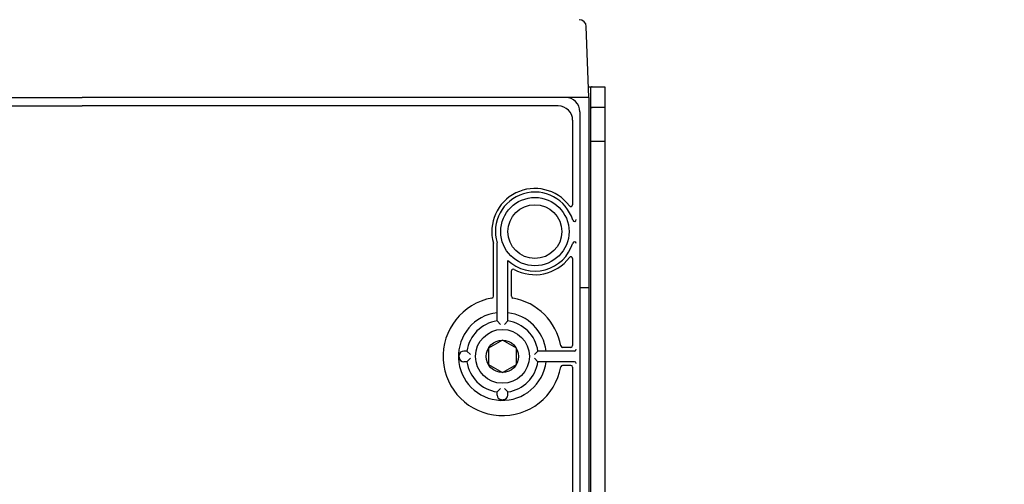
# Model space of a CAD drawing. Extents: x -850 to 419, y -10 to 1183.
# Drawn here: x -466 to -411, y 161 to 186 of the extents above; entities that cross this region are included whole.
import ezdxf

# ---------------------------------------------------------------- set-up
doc = ezdxf.new("R2010")
doc.units = 0
doc.header["$MEASUREMENT"] = 0
doc.layers.get('0').update_dxf_attribs({"linetype": 'CONTINUOUS'})
doc.layers.get('DEFPOINTS').update_dxf_attribs({"linetype": 'CONTINUOUS'})
doc.layers.add('COTES', color=2, linetype='CONTINUOUS')
doc.styles.add('ROMANS', font='romans')
doc.dimstyles.get("Standard").update_dxf_attribs({"dimtxt": 0.18, "dimasz": 0.18, "dimexe": 0.18, "dimexo": 0.0625, "dimgap": 0.09, "dimtad": 0, "dimtih": 1, "dimtoh": 1, "dimdec": 4, "dimzin": 0, "dimtxsty": 'STANDARD', "dimcen": 0.09, "dimazin": 3, "dimtfac": 1, "dimtdec": 4, "dimtofl": 0, "dimtmove": 0, "dimatfit": 3, "dimtolj": 1, "dimtzin": 0})

# ---------------------------------------------------------------- blocks, each defined once
blk = doc.blocks.new('*D46')
at = {"color": 0, "linetype": 'BYBLOCK', "ltscale": 5}
for p, q in [((-602.52, 1131.794), (-602.52, 1168.554)), ((-312.52, 1131.794), (-312.52, 1168.554)), ((-587.52, 1168.054), (-327.52, 1168.054))]:
    blk.add_line(p, q, dxfattribs=at)
at = {"color": 0, "linetype": 'BYBLOCK'}
for p, q in [((-100.798, 213.334), (-82.776, 213.334)), ((-82.956, 210.334), (-82.956, 74.44)), ((-102.983, 71.44), (-82.776, 71.44))]:
    blk.add_line(p, q, dxfattribs=at)
at = {"color": 0, "linetype": 'BYBLOCK', "ltscale": 5}
for points in [[(-587.52, 1170.554), (-587.52, 1165.554), (-602.52, 1168.054)], [(-327.52, 1170.554), (-327.52, 1165.554), (-312.52, 1168.054)]]:
    blk.add_solid(points, dxfattribs=at)
at = {"color": 0, "linetype": 'BYBLOCK'}
for points in [[(-83.456, 210.334), (-82.456, 210.334), (-82.956, 213.334)], [(-83.456, 74.44), (-82.456, 74.44), (-82.956, 71.44)]]:
    blk.add_solid(points, dxfattribs=at)
at = {"layer": 'DEFPOINTS', "color": 0, "linetype": 'BYBLOCK', "ltscale": 5}
for p in [(-312.52, 1168.054), (-602.52, 1131.169), (-312.52, 1131.169)]:
    blk.add_point(p, dxfattribs=at)
at = {"layer": 'DEFPOINTS', "color": 0, "linetype": 'BYBLOCK'}
for p in [(-100.861, 213.334), (-103.046, 71.44), (-82.956, 71.44)]:
    blk.add_point(p, dxfattribs=at)
at = {"color": 0, "linetype": 'BYBLOCK', "ltscale": 5, "insert": (-457.52, 1175.054), "char_height": 12, "attachment_point": 5, "style": 'ROMANS'}
blk.add_mtext('\\A1;290', dxfattribs=at)
at = {"color": 0, "linetype": 'BYBLOCK', "insert": (-85.206, 142.387), "char_height": 2.5, "attachment_point": 5, "rotation": 90, "style": 'ROMANS'}
blk.add_mtext('\\A1;693', dxfattribs=at)

msp = doc.modelspace()

# ---------------------------------------------------------------- linework, layer by layer
at = {"layer": 'COTES'}
for p, q in [((-434.45712, 182.17358), (-434.59429, 186.10162)), ((-434.4774, 182.75434), (-433.56021, 182.75434)), ((-434.35746, 182.75434), (-434.35746, 78.70406)), ((-433.56021, 182.75434), (-433.56021, 74.87121)), ((-490.6633, 182.17358), (-462.56021, 182.17358)), ((-434.45712, 182.17358), (-462.56021, 182.17358)), ((-434.45712, 182.17358), (-434.45712, 78.70406)), ((-488.96915, 181.70283), (-462.56021, 181.70283)), ((-436.15128, 181.70283), (-462.56021, 181.70283)), ((-434.9554, 181.37633), (-434.9554, 79.2414)), ((-433.56021, 181.62166), (-434.35746, 181.62166)), ((-435.35403, 180.90558), (-435.35403, 176.22173)), ((-433.56021, 179.72295), (-434.35746, 179.72295)), ((-439.74701, 171.13788), (-439.74701, 174.0577)), ((-439.5477, 169.77332), (-439.5477, 174.09994)), ((-438.94976, 169.77332), (-438.94976, 173.13066)), ((-435.35403, 173.23204), (-435.35403, 168.40068)), ((-438.75045, 171.13788), (-438.75045, 172.5457)), ((-434.45712, 171.61018), (-434.9554, 171.61018)), ((-439.5477, 169.77332), (-439.35572, 169.58135)), ((-438.94976, 169.77332), (-439.14174, 169.58135)), ((-435.45368, 168.30103), (-435.91359, 168.30103)), ((-441.64048, 167.72267), (-441.64048, 167.82232)), ((-441.2193, 168.10171), (-441.39134, 168.10171)), ((-441.2193, 168.10171), (-441.02733, 167.90974)), ((-441.2193, 167.50378), (-441.02733, 167.69575)), ((-437.27815, 168.10171), (-437.47013, 167.90974)), ((-437.27815, 167.50378), (-437.47013, 167.69575)), ((-435.25437, 168.10171), (-437.27815, 168.10171)), ((-441.2193, 167.50378), (-441.39134, 167.50378)), ((-435.25437, 167.50378), (-437.27815, 167.50378)), ((-435.45368, 167.30446), (-435.91359, 167.30446)), ((-435.35403, 167.20481), (-435.35403, 128.20585)), ((-439.5477, 165.83217), (-439.35572, 166.02414)), ((-438.94976, 165.83217), (-439.14174, 166.02414)), ((-439.5477, 165.66013), (-439.5477, 165.83217)), ((-438.94976, 165.66013), (-438.94976, 165.83217)), ((-439.1989, 165.38074), (-439.29856, 165.38074))]:
    msp.add_line(p, q, dxfattribs=at)
msp.add_lwpolyline([(-439.24887, 168.69854), (-440.02458, 168.25051), (-440.02443, 167.35472), (-439.24858, 166.90696), (-438.47288, 167.35498), (-438.47302, 168.25077)], close=True, dxfattribs=at)
for centre, radius in [((-437.44681, 174.72688), 1.89347), ((-437.44681, 174.72688), 1.49485), ((-439.24873, 167.80275), 1.49485), ((-439.24873, 167.80275), 0.89691)]:
    msp.add_circle(centre, radius, dxfattribs=at)
for centre, radius, start, end in [((-434.99267, 186.08771), 0.39863, 2, 90), ((-435.75265, 181.37633), 0.79725, 0, 90), ((-436.15128, 180.90558), 0.79725, 0, 90), ((-437.44681, 174.72688), 2.39175, 36.869898, 195.580677), ((-437.44681, 174.72688), 2.19244, 16.957426, 196.616096), ((-435.45368, 176.22173), 0.09966, 216.869898, 0), ((-435.25437, 175.3954), 0.09966, 196.957426, 0), ((-439.84667, 174.0577), 0.09966, 0, 15.580677), ((-437.44681, 174.72688), 2.19244, 226.723877, 343.042574), ((-435.25437, 174.05837), 0.09966, 0, 163.042574), ((-437.44681, 174.72688), 2.39175, 241.10191, 323.130102), ((-435.45368, 173.23204), 0.09966, 0, 143.130102), ((-438.65079, 172.5457), 0.09966, 61.10191, 180), ((-439.24873, 167.80275), 3.28866, 100.164249, 349.835751), ((-439.84667, 171.13788), 0.09966, 280.164249, 0), ((-438.65079, 171.13788), 0.09966, 180, 259.835751), ((-439.24873, 167.80275), 3.28866, 10.164249, 79.835751), ((-439.24873, 167.80275), 2.44158, 97.033461, 352.966539), ((-439.24873, 167.80275), 2.44158, 7.033461, 82.966539), ((-439.24873, 167.80275), 1.99313, 98.626927, 171.373073), ((-439.24873, 167.80275), 1.99313, 8.626927, 81.373073), ((-435.91359, 168.40068), 0.09966, 190.164249, 270), ((-435.45368, 168.40068), 0.09966, 270, 360), ((-441.39134, 167.85257), 0.24914, 90, 180), ((-441.39134, 167.75292), 0.24914, 180, 270), ((-435.25437, 168.20137), 0.09966, 270, 360), ((-439.24873, 167.80275), 1.99313, 188.626927, 261.373073), ((-439.24873, 167.80275), 1.99313, 278.626927, 351.373073), ((-435.91359, 167.20481), 0.09966, 90, 169.835751), ((-435.45368, 167.20481), 0.09966, 0, 90), ((-435.25437, 167.40412), 0.09966, 0, 90), ((-439.29856, 165.66013), 0.24914, 180, 270), ((-439.1989, 165.66013), 0.24914, 270, 360)]:
    msp.add_arc(centre, radius, start, end, dxfattribs=at)
for p in [(-434.28248, 182.75434), (-434.28248, 181.62166)]:
    msp.add_point(p, dxfattribs=at)

# ---------------------------------------------------------------- dimensions: what is measured, and where the dimension line sits
dim = msp.add_linear_dim(base=(-82.95551, 71.44049), p1=(-100.86065, 213.33396), p2=(-103.04577, 71.44049), angle=90, text='693', dimstyle='STANDARD', override={"dimtxt": 2.5, "dimasz": 3, "dimgap": 1, "dimtad": 1, "dimtih": 0, "dimtoh": 0, "dimtxsty": 'ROMANS', "dimcen": 0}, dxfattribs=at)
dim.commit()
dim.dimension.update_dxf_attribs({"geometry": '*D46', "text_midpoint": (-85.20551, 142.38723)})

doc.saveas('drawing.dxf')
